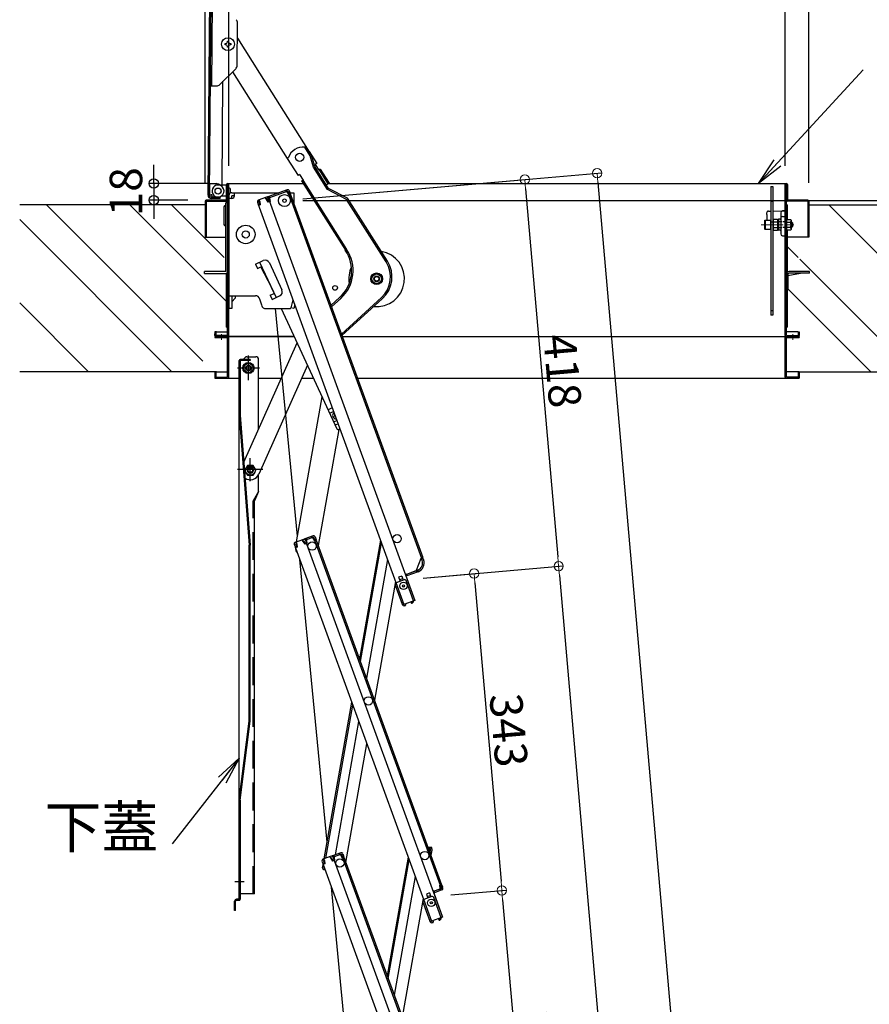
# Model space of a CAD drawing. Extents: x 25122 to 29122, y -93 to 2677.
# Drawn here: x 26808 to 27266, y 1739 to 2269 of the extents above; entities that cross this region are included whole.
import ezdxf

# ---------------------------------------------------------------- set-up
doc = ezdxf.new("R2010")
doc.units = 0
doc.header["$LTSCALE"] = 10
doc.header["$MEASUREMENT"] = 0
for name, pattern in [('CENTER', [12, 5, -0.8, 0.4, -0.8, 5]), ('HIDDEN', [9.525, 6.35, -3.175]), ('KIN-CENTER3', [10, 7, -1, 1, -1]), ('KIN-HIDDEN2', [4.5, 3, -1.5])]:
    doc.linetypes.add(name, pattern=pattern)
doc.layers.get('0').update_dxf_attribs({"color": 4, "linetype": 'CONTINUOUS'})
doc.layers.get('DEFPOINTS').update_dxf_attribs({"linetype": 'CONTINUOUS'})
for name, color, linetype in [('02壁', 9, 'CONTINUOUS'), ('1', 3, 'CONTINUOUS'), ('CYA_M', 4, 'CONTINUOUS'), ('CYA_SSD', 134, 'KIN-HIDDEN2'), ('HATCH', 3, 'CONTINUOUS'), ('PARTS_SIN', 171, 'KIN-CENTER3')]:
    doc.layers.add(name, color=color, linetype=linetype)
doc.layers.add('center', color=5, linetype='CENTER', lineweight=18)
doc.layers.add('sunpou', color=7, linetype='CONTINUOUS', lineweight=18)
doc.styles.get("Standard").update_dxf_attribs({"font": 'simplex.shx', "width": 0.7, "bigfont": 'bigfont.shx'})
doc.dimstyles.new('一般寸法', dxfattribs={"dimscale": 5, "dimtxt": 3.5, "dimasz": 1, "dimexe": 0.5, "dimexo": 2, "dimgap": 0.5, "dimtad": 1, "dimdec": 0, "dimzin": 9, "dimdsep": 46, "dimtxsty": 'Standard', "dimblk1": 'ORIGIN', "dimblk2": 'ORIGIN', "dimsah": 1, "dimcen": 1, "dimclrd": 11, "dimclre": 11, "dimclrt": 2, "dimadec": 0, "dimazin": 2, "dimtfac": 1, "dimtdec": 0, "dimtmove": 2, "dimatfit": 3, "dimldrblk": 'OPEN', "dimfxl": 0, "dimtolj": 1, "dimtzin": 9, "dimarcsym": 0})

# ---------------------------------------------------------------- blocks, each defined once
blk = doc.blocks.new('_ORIGIN')
at = {"color": 0, "linetype": 'ByBlock'}
blk.add_line((0, 0), (-1, 0), dxfattribs=at)
blk.add_circle((0, 0), 0.5, dxfattribs=at)
blk = doc.blocks.new('*D5')
at = {"layer": 'DEFPOINTS', "color": 0}
for p in [(27233.41, 2633), (26908.01, 2171.46), (27233.41, 2171.46)]:
    blk.add_point(p, dxfattribs=at)
at = {"layer": 'sunpou', "color": 11, "lineweight": -2}
for p, q in [((26908.01, 2181.46), (26908.01, 2635.5)), ((26913.01, 2633), (27228.41, 2633)), ((27233.41, 2181.46), (27233.41, 2635.5))]:
    blk.add_line(p, q, dxfattribs=at)
at = {"layer": 'sunpou', "color": 11, "lineweight": -2, "xscale": 5, "yscale": 5, "zscale": 5, "rotation": 180}
blk.add_blockref('_ORIGIN', (26908.01, 2633), dxfattribs=at)
at = {"layer": 'sunpou', "color": 11, "lineweight": -2, "xscale": 5, "yscale": 5, "zscale": 5}
blk.add_blockref('_ORIGIN', (27233.41, 2633), dxfattribs=at)
at = {"layer": 'sunpou', "color": 2, "insert": (27070.71, 2644.25), "char_height": 17.5, "attachment_point": 5}
blk.add_mtext('\\A1;枠寸法\u3000653', dxfattribs=at)
blk = doc.blocks.new('_OPEN')
at = {"color": 0, "linetype": 'ByBlock'}
for p, q in [((-1, 0.167), (0, 0)), ((0, 0), (-1, -0.167)), ((0, 0), (-1, 0))]:
    blk.add_line(p, q, dxfattribs=at)
blk = doc.blocks.new('*D6')
at = {"layer": 'DEFPOINTS', "color": 0}
for p in [(27220.71, 2592.93), (26920.71, 2180.46), (27220.71, 2180.46)]:
    blk.add_point(p, dxfattribs=at)
at = {"layer": 'sunpou', "color": 11, "lineweight": -2}
for p, q in [((26920.71, 2190.46), (26920.71, 2595.43)), ((27220.71, 2190.46), (27220.71, 2595.43)), ((26925.71, 2592.93), (27215.71, 2592.93))]:
    blk.add_line(p, q, dxfattribs=at)
at = {"layer": 'sunpou', "color": 11, "lineweight": -2, "xscale": 5, "yscale": 5, "zscale": 5, "rotation": 180}
blk.add_blockref('_ORIGIN', (26920.71, 2592.93), dxfattribs=at)
at = {"layer": 'sunpou', "color": 11, "lineweight": -2, "xscale": 5, "yscale": 5, "zscale": 5}
blk.add_blockref('_ORIGIN', (27220.71, 2592.93), dxfattribs=at)
at = {"layer": 'sunpou', "color": 2, "insert": (27070.71, 2604.18), "char_height": 17.5, "attachment_point": 5}
blk.add_mtext('\\A1;開口寸法\u3000600', dxfattribs=at)
blk = doc.blocks.new('*D8')
at = {"color": 11, "lineweight": -2}
for p, q in [((26880.28, 2186.06), (26880.28, 2191.06)), ((26910.11, 2181.06), (26877.78, 2181.06)), ((26880.28, 2181.06), (26880.28, 2172.06)), ((26898.61, 2172.06), (26877.78, 2172.06)), ((26880.28, 2167.06), (26880.28, 2162.06))]:
    blk.add_line(p, q, dxfattribs=at)
at = {"layer": 'DEFPOINTS', "color": 0}
for p in [(26920.11, 2181.06), (26880.28, 2172.06), (26908.61, 2172.06)]:
    blk.add_point(p, dxfattribs=at)
at = {"color": 11, "lineweight": -2, "xscale": 5, "yscale": 5, "zscale": 5}
for p, rotation in [((26880.28, 2181.06), 270), ((26880.28, 2172.06), 90)]:
    blk.add_blockref('_ORIGIN', p, dxfattribs=dict(at, rotation=rotation))
at = {"color": 2, "insert": (26865.28, 2176.56), "char_height": 17.5, "attachment_point": 5, "rotation": 90}
blk.add_mtext('\\A1;18', dxfattribs=at)
blk = doc.blocks.new('*D12')
at = {"layer": 'DEFPOINTS', "color": 0}
for p in [(26950.71, 2171.81), (27179.89, 88.71), (27365.94, 88.71)]:
    blk.add_point(p, dxfattribs=at)
at = {"layer": 'sunpou', "color": 11, "lineweight": -2}
for p, q in [((26960.71, 2171.81), (27368.44, 2171.81)), ((27365.94, 2166.81), (27365.94, 93.71)), ((27189.89, 88.71), (27368.44, 88.71))]:
    blk.add_line(p, q, dxfattribs=at)
at = {"layer": 'sunpou', "color": 11, "lineweight": -2, "xscale": 5, "yscale": 5, "zscale": 5}
for p, rotation in [((27365.94, 2171.81), 90), ((27365.94, 88.71), 270)]:
    blk.add_blockref('_ORIGIN', p, dxfattribs=dict(at, rotation=rotation))
at = {"layer": 'sunpou', "color": 2, "insert": (27354.69, 1130.26), "char_height": 17.5, "attachment_point": 5, "rotation": 90}
blk.add_mtext('\\A1;4166', dxfattribs=at)
blk = doc.blocks.new('*D13')
at = {"layer": 'DEFPOINTS', "color": 0}
for p in [(26950.71, 2171.81), (27301.88, 99.39), (27179.89, 88.71)]:
    blk.add_point(p, dxfattribs=at)
at = {"layer": 'sunpou', "color": 11, "lineweight": -2}
for p, q in [((26960.67, 2172.68), (27121.77, 2186.78)), ((27119.71, 2181.58), (27301.45, 104.37)), ((27189.85, 89.58), (27304.37, 99.6))]:
    blk.add_line(p, q, dxfattribs=at)
at = {"layer": 'sunpou', "color": 11, "lineweight": -2, "xscale": 5, "yscale": 5, "zscale": 5}
for p, rotation in [((27119.28, 2186.56), 95.00000000007827), ((27301.88, 99.39), 275.0000000000783)]:
    blk.add_blockref('_ORIGIN', p, dxfattribs=dict(at, rotation=rotation))
at = {"layer": 'sunpou', "color": 2, "insert": (27221.79, 1143.95), "char_height": 17.5, "attachment_point": 5, "rotation": 275}
blk.add_mtext('\\A1;4190', dxfattribs=at)
blk = doc.blocks.new('*D14')
at = {"layer": 'DEFPOINTS', "color": 0}
for p in [(26950.71, 2171.81), (27098.52, 1974.77), (27015.44, 1967.5)]:
    blk.add_point(p, dxfattribs=at)
at = {"layer": 'sunpou', "color": 11, "lineweight": -2}
for p, q in [((26960.67, 2172.68), (27082.78, 2183.37)), ((27080.73, 2178.17), (27098.09, 1979.75)), ((27025.41, 1968.37), (27101.02, 1974.99))]:
    blk.add_line(p, q, dxfattribs=at)
at = {"layer": 'sunpou', "color": 11, "lineweight": -2, "xscale": 5, "yscale": 5, "zscale": 5}
for p, rotation in [((27080.29, 2183.15), 95.00000000007827), ((27098.52, 1974.77), 275.0000000000783)]:
    blk.add_blockref('_ORIGIN', p, dxfattribs=dict(at, rotation=rotation))
at = {"layer": 'sunpou', "color": 2, "insert": (27100.62, 2079.94), "char_height": 17.5, "attachment_point": 5, "rotation": 275}
blk.add_mtext('\\A1;418', dxfattribs=at)
blk = doc.blocks.new('*D15')
at = {"layer": 'DEFPOINTS', "color": 0}
for p in [(27015.51, 1967.51), (27262.9, 95.98), (27179.89, 88.71)]:
    blk.add_point(p, dxfattribs=at)
at = {"layer": 'sunpou', "color": 11, "lineweight": -2}
for p, q in [((27025.48, 1968.38), (27101.02, 1974.99)), ((27098.96, 1969.79), (27262.46, 100.96)), ((27189.85, 89.58), (27265.39, 96.19))]:
    blk.add_line(p, q, dxfattribs=at)
at = {"layer": 'sunpou', "color": 11, "lineweight": -2, "xscale": 5, "yscale": 5, "zscale": 5}
for p, rotation in [((27098.52, 1974.77), 94.99999999999994), ((27262.9, 95.98), 274.9999999999999)]:
    blk.add_blockref('_ORIGIN', p, dxfattribs=dict(at, rotation=rotation))
at = {"layer": 'sunpou', "color": 2, "insert": (27191.92, 1036.35), "char_height": 17.5, "attachment_point": 5, "rotation": 275}
blk.add_mtext('\\A1;3772', dxfattribs=at)
blk = doc.blocks.new('*D21')
at = {"layer": 'DEFPOINTS', "color": 0}
for p in [(27030.46, 1796.71), (27045.4, 1625.91), (27082.85, 1629.18)]:
    blk.add_point(p, dxfattribs=at)
at = {"layer": 'sunpou', "color": 11, "lineweight": -2}
for p, q in [((27040.42, 1797.58), (27070.4, 1800.2)), ((27068.34, 1795), (27082.41, 1634.16)), ((27055.36, 1626.78), (27085.34, 1629.4))]:
    blk.add_line(p, q, dxfattribs=at)
at = {"layer": 'sunpou', "color": 11, "lineweight": -2, "xscale": 5, "yscale": 5, "zscale": 5}
for p, rotation in [((27067.91, 1799.98), 95.00000000007826), ((27082.85, 1629.18), 275.0000000000783)]:
    blk.add_blockref('_ORIGIN', p, dxfattribs=dict(at, rotation=rotation))
at = {"layer": 'sunpou', "color": 2, "insert": (27086.58, 1715.56), "char_height": 17.5, "attachment_point": 5, "rotation": 275}
blk.add_mtext('\\A1;343', dxfattribs=at)
blk = doc.blocks.new('*D22')
at = {"layer": 'DEFPOINTS', "color": 0}
for p in [(27015.51, 1967.51), (27067.91, 1799.98), (27030.46, 1796.71)]:
    blk.add_point(p, dxfattribs=at)
at = {"layer": 'sunpou', "color": 11, "lineweight": -2}
for p, q in [((27025.48, 1968.38), (27055.45, 1971)), ((27053.4, 1965.8), (27067.47, 1804.96)), ((27040.42, 1797.58), (27070.4, 1800.2))]:
    blk.add_line(p, q, dxfattribs=at)
at = {"layer": 'sunpou', "color": 11, "lineweight": -2, "xscale": 5, "yscale": 5, "zscale": 5}
for p, rotation in [((27052.96, 1970.78), 94.99999999999562), ((27067.91, 1799.98), 274.9999999999956)]:
    blk.add_blockref('_ORIGIN', p, dxfattribs=dict(at, rotation=rotation))
at = {"layer": 'sunpou', "color": 2, "insert": (27071.64, 1886.36), "char_height": 17.5, "attachment_point": 5, "rotation": 275}
blk.add_mtext('\\A1;343', dxfattribs=at)

msp = doc.modelspace()

# ---------------------------------------------------------------- linework, layer by layer
for p, q in [((26909.54, 2174.76), (26912.26, 2487.24)), ((26910.29, 2174.75), (26913.01, 2487.24)), ((26911.55, 2233.69), (26911.94, 2278.69)), ((26925.2, 2244.61), (26925.4, 2267.54)), ((26918.72, 2255.82), (26918.72, 2256.42)), ((26918.72, 2256.42), (26919.12, 2256.42)), ((26919.12, 2255.82), (26918.72, 2255.82)), ((26920, 2257.29), (26920, 2257.69)), ((26920, 2257.69), (26920.6, 2257.69)), ((26920.6, 2257.69), (26920.6, 2257.29)), ((26921.47, 2256.42), (26921.87, 2256.42)), ((26921.87, 2255.82), (26921.47, 2255.82)), ((26921.87, 2256.42), (26921.87, 2255.82)), ((26925.33, 2259.39), (26937.31, 2240.46)), ((26920, 2254.54), (26920, 2254.94)), ((26920.6, 2254.54), (26920, 2254.54)), ((26920.6, 2254.94), (26920.6, 2254.54)), ((26915.84, 2234.39), (26924.45, 2242.85)), ((26922.69, 2241.12), (26952.2, 2194.53)), ((26937.31, 2240.46), (26963.2, 2199.59)), ((26917.09, 2180.44), (26917.57, 2236.09)), ((26910.8, 2233.7), (26914.07, 2233.67)), ((26961.68, 2200.54), (26962.36, 2200.96)), ((26964.6, 2195.92), (26961.68, 2200.54)), ((26965.34, 2196.25), (26962.36, 2200.96)), ((26964.09, 2198.2), (26968.18, 2191.75)), ((26952.89, 2194.97), (26952.2, 2194.53)), ((26952.2, 2194.53), (26958.04, 2185.32)), ((26966.29, 2189.89), (26964.6, 2195.92)), ((26967.03, 2190.22), (26965.34, 2196.25)), ((26973.96, 2177.78), (26966.29, 2189.89)), ((26974.52, 2178.39), (26967.03, 2190.22)), ((26968.18, 2191.75), (26967.33, 2191.21)), ((26967.33, 2191.21), (26969.21, 2188.25)), ((26970.05, 2188.79), (26969.21, 2188.25)), ((26969.38, 2188.36), (26974.19, 2180.76)), ((26970.05, 2188.79), (26974.87, 2181.18)), ((26958.89, 2185.86), (26958.04, 2185.32)), ((26958.89, 2185.86), (26960.76, 2182.9)), ((26960.76, 2182.9), (26959.91, 2182.37)), ((26959.91, 2182.37), (26983.54, 2145.08)), ((26960.59, 2182.79), (26984.21, 2145.52)), ((26974.87, 2181.18), (26973.36, 2180.23)), ((26910.34, 2181), (26910.29, 2175)), ((26910.34, 2181), (26913.84, 2180.97)), ((26919.51, 2180.21), (26914.91, 2180.21)), ((26916.56, 2179.76), (26915.09, 2180.62)), ((26917.09, 2180.44), (26916.95, 2179.49)), ((26919.51, 2180.46), (26919.51, 2172.06)), ((26919.51, 2172.06), (26919.51, 2180.46)), ((26919.51, 2175.21), (26919.51, 2180.21)), ((26920.11, 2181.06), (26960.74, 2181.06)), ((26920.11, 2099.16), (26920.11, 2180.46)), ((26920.11, 2180.46), (26920.11, 2172.06)), ((26920.71, 2099.16), (26920.71, 2180.46)), ((26921.46, 2178.41), (26921.46, 2176.01)), ((26922.31, 2176.06), (26947.76, 2176.06)), ((26923.81, 2174.46), (26923.81, 2176.06)), ((26952.24, 2177.69), (26941.81, 2173.89)), ((26952.51, 2176.94), (26942.08, 2173.14)), ((26945.71, 2176.06), (26945.71, 2175.31)), ((26951.69, 2176.64), (26951.42, 2177.39)), ((26951.92, 2176.72), (26951.65, 2177.47)), ((26951.99, 2176.53), (26951.92, 2176.72)), ((26951.99, 2176.53), (26952.99, 2175.04)), ((26952.51, 2176.94), (26953.09, 2175.34)), ((26953.26, 2177.21), (26953.84, 2175.61)), ((26953.5, 2176.55), (27025.28, 1979.36)), ((26953.68, 2176.06), (26955.71, 2176.06)), ((26955.71, 2176.06), (26955.71, 2170.5)), ((26984.22, 2172.44), (26973.96, 2177.78)), ((26984.78, 2173.05), (26974.52, 2178.39)), ((26974.67, 2181.06), (27221.31, 2181.06)), ((27212.96, 2179.47), (27213.96, 2179.47)), ((27212.96, 2179.47), (27212.96, 2109.97)), ((27213.96, 2179.47), (27213.96, 2109.97)), ((27220.71, 2099.16), (27220.71, 2180.46)), ((27221.31, 2099.16), (27221.31, 2180.46)), ((27221.31, 2180.46), (27221.31, 2172.06)), ((27221.91, 2172.06), (27221.91, 2180.46)), ((27221.91, 2180.46), (27221.91, 2172.06)), ((26908.01, 2171.46), (26908.01, 2152.06)), ((26908.01, 2171.46), (26908.01, 2152.06)), ((26908.61, 2172.06), (26919.51, 2172.06)), ((26919.51, 2172.06), (26908.61, 2172.06)), ((26908.61, 2171.46), (26908.61, 2152.06)), ((26908.61, 2171.46), (26919.51, 2171.46)), ((26908.61, 2171.46), (26919.51, 2171.46)), ((26910.29, 2175), (26911.29, 2174.99)), ((26916.02, 2172.95), (26911.27, 2172.99)), ((26916.13, 2173.7), (26911.28, 2173.74)), ((26911.78, 2173.74), (26911.78, 2174.49)), ((26911.78, 2173.74), (26914.88, 2173.71)), ((26916.02, 2172.95), (26916.16, 2173.96)), ((26919.51, 2174.21), (26917.25, 2174.21)), ((26920.11, 2170.56), (26919.11, 2170.56)), ((26919.11, 2133.56), (26919.11, 2170.56)), ((26920.11, 2170.56), (26919.51, 2170.56)), ((26920.11, 2170.56), (26920.11, 2103.56)), ((26920.11, 2170.56), (26920.11, 2133.56)), ((26920.71, 2174.46), (26920.71, 2113.56)), ((26922.31, 2172.96), (26920.71, 2172.96)), ((26923.81, 2174.46), (26922.31, 2174.46)), ((26922.31, 2172.96), (26922.31, 2174.46)), ((26936.11, 2170.97), (26936.7, 2169.37)), ((26941.06, 2173.62), (26936.59, 2171.99)), ((26936.87, 2171.24), (26937.45, 2171.46)), ((26936.87, 2171.24), (26937.45, 2169.64)), ((26937.52, 2171.27), (26937.18, 2172.21)), ((26937.52, 2171.27), (26937.72, 2169.48)), ((26940.81, 2172.46), (26940.47, 2173.4)), ((26941.33, 2172.87), (26940.74, 2172.65)), ((26940.81, 2172.46), (26941.81, 2170.97)), ((26941.33, 2172.87), (26941.91, 2171.27)), ((26941.81, 2173.89), (27020.98, 1956.35)), ((26942.94, 2171.38), (26941.81, 2170.97)), ((26941.91, 2171.27), (26942.66, 2171.54)), ((26942.08, 2173.14), (26942.66, 2171.54)), ((26942.08, 2173.14), (26942.66, 2171.54)), ((26942.32, 2172.48), (26942.66, 2171.54)), ((26942.67, 2173.35), (26942.39, 2174.11)), ((26942.9, 2173.44), (26942.63, 2174.19)), ((26942.74, 2173.17), (26942.67, 2173.35)), ((26942.74, 2173.17), (26942.94, 2171.38)), ((26942.94, 2171.38), (26942.75, 2171.31)), ((26952.99, 2175.04), (26953.93, 2175.38)), ((26953.09, 2175.34), (26953.84, 2175.61)), ((26953.26, 2174.87), (27024.52, 1979.08)), ((27005.57, 2138.72), (26984.22, 2172.44)), ((27006.25, 2139.14), (26984.78, 2173.05)), ((27221.91, 2172.06), (27232.81, 2172.06)), ((27232.81, 2172.06), (27221.91, 2172.06)), ((27232.81, 2171.46), (27221.91, 2171.46)), ((27232.81, 2171.46), (27232.81, 2152.06)), ((27233.41, 2171.46), (27233.41, 2152.06)), ((27233.41, 2171.46), (27233.41, 2152.06)), ((26918.1, 2168.38), (26918.1, 2158.88)), ((26919.11, 2169.06), (26918.85, 2169.13)), ((26919.11, 2158.06), (26919.11, 2169.06)), ((26936.35, 2170.31), (27015.02, 1954.18)), ((26936.35, 2170.31), (26936.7, 2169.37)), ((26937.45, 2169.64), (26936.7, 2169.37)), ((26937.72, 2169.48), (26936.78, 2169.14)), ((27211.69, 2166.15), (27212.96, 2166.17)), ((27213.96, 2166.19), (27220.71, 2166.31)), ((27218.21, 2165.28), (27218.21, 2153.84)), ((27220.71, 2166.31), (27219.19, 2166.28)), ((27220.71, 2166.31), (27220.71, 2152.81)), ((27221.31, 2169.56), (27221.31, 2103.56)), ((27221.31, 2169.56), (27221.91, 2169.56)), ((27221.91, 2161.7), (27221.91, 2169.56)), ((27209.71, 2161.19), (27209.91, 2161.31)), ((27209.71, 2156.43), (27209.71, 2161.19)), ((27209.91, 2161.31), (27212.71, 2161.31)), ((27209.91, 2161.31), (27209.91, 2156.31)), ((27210.71, 2164.26), (27210.71, 2161.31)), ((27212.71, 2161.31), (27212.71, 2156.31)), ((27212.83, 2160.31), (27212.96, 2160.31)), ((27213.96, 2160.31), (27214.08, 2160.31)), ((27214.3, 2161.7), (27214.08, 2161.31)), ((27214.08, 2161.31), (27214.08, 2156.31)), ((27214.08, 2160.31), (27214.08, 2157.31)), ((27216.58, 2161.7), (27214.3, 2161.7)), ((27216.58, 2160.25), (27214.3, 2160.25)), ((27216.58, 2161.7), (27216.58, 2155.92)), ((27216.71, 2161.53), (27216.96, 2161.79)), ((27216.71, 2161.53), (27216.71, 2156.09)), ((27217.96, 2161.81), (27216.96, 2161.79)), ((27216.96, 2161.79), (27216.96, 2155.83)), ((27219.19, 2163.28), (27220.71, 2163.31)), ((27221.31, 2161.7), (27223.58, 2161.7)), ((27221.31, 2161.7), (27221.31, 2155.92)), ((27221.31, 2160.25), (27223.58, 2160.25)), ((27223.58, 2161.7), (27223.81, 2161.31)), ((27223.81, 2161.31), (27223.81, 2156.31)), ((27223.81, 2160.31), (27224.11, 2160.31)), ((27223.81, 2160.31), (27223.81, 2157.31)), ((27223.81, 2160.06), (27224.36, 2160.06)), ((27224.11, 2160.31), (27224.61, 2159.81)), ((27224.11, 2157.31), (27224.11, 2160.31)), ((27209.91, 2156.31), (27209.71, 2156.43)), ((27212.71, 2156.31), (27209.91, 2156.31)), ((27212.96, 2157.31), (27212.83, 2157.31)), ((27213.96, 2157.31), (27214.08, 2157.31)), ((27214.08, 2156.31), (27214.3, 2155.92)), ((27214.3, 2157.37), (27216.58, 2157.37)), ((27214.3, 2155.92), (27216.58, 2155.92)), ((27216.71, 2156.09), (27216.96, 2155.83)), ((27217.96, 2155.81), (27216.96, 2155.83)), ((27223.58, 2157.37), (27221.31, 2157.37)), ((27223.58, 2155.92), (27221.31, 2155.92)), ((27221.91, 2133.23), (27221.91, 2155.92)), ((27223.81, 2156.31), (27223.58, 2155.92)), ((27223.81, 2157.56), (27224.36, 2157.56)), ((27224.11, 2157.31), (27223.81, 2157.31)), ((27224.11, 2157.31), (27224.61, 2157.81)), ((27224.61, 2159.81), (27224.61, 2157.81)), ((26908.01, 2152.06), (26908.61, 2152.06)), ((26908.01, 2152.06), (26919.11, 2152.06)), ((27219.19, 2152.84), (27220.71, 2152.81)), ((27233.41, 2152.06), (27221.91, 2152.06)), ((27233.41, 2152.06), (27232.81, 2152.06)), ((26935.19, 2137.55), (26939.27, 2139.44)), ((26907.61, 2132.56), (26907.61, 2133.56)), ((26919.11, 2133.56), (26907.61, 2133.56)), ((26935.19, 2137.55), (26936.25, 2135.28)), ((26936.25, 2135.28), (26938.07, 2136.13)), ((26941.96, 2128.56), (26938.07, 2136.13)), ((26942.59, 2138.23), (26949.33, 2123.71)), ((27233.81, 2133.56), (27222.86, 2133.56)), ((27233.81, 2132.76), (27233.81, 2133.56)), ((26907.61, 2132.56), (26919.11, 2132.56)), ((26919.51, 2103.56), (26919.51, 2132.64)), ((26941.96, 2128.56), (26945.11, 2121.76)), ((26998.91, 2132.26), (26997.41, 2129.66)), ((26997.41, 2129.66), (26998.91, 2127.06)), ((27001.91, 2132.26), (26998.91, 2132.26)), ((27003.41, 2129.66), (27001.91, 2132.26)), ((27001.91, 2127.06), (27003.41, 2129.66)), ((27221.31, 2132.06), (27221.31, 2123.56)), ((27222.11, 2131.4), (27228.89, 2132.76)), ((27222.11, 2132.01), (27222.11, 2123.56)), ((27233.81, 2132.76), (27222.86, 2132.76)), ((26998.91, 2127.06), (27001.91, 2127.06)), ((27221.31, 2123.56), (27222.11, 2123.56)), ((27221.61, 2123.51), (27221.31, 2123.51)), ((27221.61, 2123.51), (27221.61, 2123.56)), ((27221.91, 2103.56), (27221.91, 2123.56)), ((26920.71, 2120.56), (26935.07, 2120.56)), ((26922.31, 2120.56), (26922.31, 2113.56)), ((26922.31, 2117.26), (26924.24, 2119.19)), ((26924.19, 2120.56), (26924.24, 2119.19)), ((26938.44, 2115.37), (26937.47, 2118.75)), ((26942.98, 2120.77), (26945.11, 2121.76)), ((26942.98, 2120.77), (26944.03, 2118.5)), ((26944.03, 2118.5), (26948.12, 2120.39)), ((26955.3, 2118.26), (26954.14, 2113.93)), ((26980.55, 2119.7), (26975.78, 2115.35)), ((26981.09, 2119.11), (26976.08, 2114.53)), ((27003.01, 2119.6), (26981.4, 2099.9)), ((27003.55, 2119.01), (26981.7, 2099.09)), ((26922.31, 2113.56), (26920.71, 2113.56)), ((26940.84, 2113.56), (26953.66, 2113.56)), ((26940.84, 2113.56), (26950.65, 2113.56)), ((26957.75, 1991.02), (26945.9, 2113.56)), ((26955.7, 2113.56), (26954.15, 2113.97)), ((26956.25, 2115.64), (26955.7, 2113.56)), ((27213.96, 2109.97), (27212.96, 2109.97)), ((26919.51, 2103.56), (26920.11, 2103.56)), ((27221.91, 2103.56), (27221.31, 2103.56)), ((26913.21, 2101.06), (26913.21, 2099.16)), ((26913.81, 2101.06), (26913.21, 2101.06)), ((26913.21, 2099.16), (26913.21, 2100.06)), ((26955.89, 2098.56), (26913.21, 2098.56)), ((26913.21, 2098.56), (26913.21, 2097.96)), ((26913.21, 2097.96), (26920.11, 2097.96)), ((26913.71, 2098.56), (26913.71, 2097.96)), ((26913.81, 2101.06), (26913.81, 2099.16)), ((26920.11, 2099.16), (26913.81, 2099.16)), ((26920.11, 2098.56), (26913.81, 2098.56)), ((26914.21, 2101.06), (26920.11, 2101.06)), ((26920.11, 2098.56), (26955.89, 2098.56)), ((26920.11, 2076.66), (26920.11, 2097.96)), ((26920.71, 2076.66), (26920.71, 2097.96)), ((26981.89, 2098.56), (27227.61, 2098.56)), ((27220.71, 2076.66), (27220.71, 2097.96)), ((27227.21, 2101.06), (27221.31, 2101.06)), ((27221.31, 2099.16), (27227.61, 2099.16)), ((27221.31, 2076.66), (27221.31, 2097.96)), ((27221.31, 2097.96), (27228.21, 2097.96)), ((27227.61, 2101.06), (27228.21, 2101.06)), ((27227.61, 2101.06), (27227.61, 2099.16)), ((27227.71, 2098.56), (27227.71, 2097.96)), ((27228.21, 2101.06), (27228.21, 2099.16)), ((27228.21, 2099.16), (27228.21, 2100.06)), ((27228.21, 2098.56), (27228.21, 2097.96)), ((26928.85, 2030.9), (26957.52, 2095.06)), ((26929.86, 2084.06), (26928.42, 2081.56)), ((26928.42, 2081.56), (26929.86, 2079.06)), ((26934.19, 2081.56), (26932.75, 2084.06)), ((26932.75, 2079.06), (26934.19, 2081.56)), ((26963.1, 2083.04), (26936.87, 2024.32)), ((26913.21, 2079.56), (26920.11, 2079.56)), ((26913.21, 2079.56), (26913.21, 2076.06)), ((26913.21, 2079.56), (26913.21, 2076.66)), ((26913.21, 2076.06), (26926.31, 2076.06)), ((26913.81, 2079.56), (26913.81, 2076.66)), ((26913.81, 2076.66), (26920.11, 2076.66)), ((26929.86, 2079.06), (26932.75, 2079.06)), ((26936.81, 2076.06), (26949.03, 2076.06)), ((26959.98, 2076.06), (26966.34, 2076.06)), ((26990.08, 2076.06), (27228.21, 2076.06)), ((27228.21, 2079.56), (27221.31, 2079.56)), ((27227.61, 2076.66), (27221.31, 2076.66)), ((27227.61, 2079.56), (27227.61, 2076.66)), ((27228.21, 2079.56), (27228.21, 2076.06)), ((27228.21, 2079.56), (27228.21, 2076.66)), ((26957.19, 1987.82), (26970.98, 2066.06)), ((26976.47, 2060.08), (26974.25, 2059.04)), ((26975.07, 2057.2), (26977.17, 2058.18)), ((26977.23, 2052.55), (26978.93, 2053.34)), ((26979.62, 2051.44), (26978.1, 2050.74)), ((26980.62, 2048.69), (26980.01, 2048.4)), ((26979.95, 2048.38), (26968.93, 1985.87)), ((26930.81, 2028.96), (26929.31, 2026.36)), ((26933.81, 2028.96), (26930.81, 2028.96)), ((26935.31, 2026.36), (26933.81, 2028.96)), ((26929.31, 2026.36), (26930.81, 2023.76)), ((26930.81, 2023.76), (26933.81, 2023.76)), ((26933.81, 2023.76), (26935.31, 2026.36)), ((26966.17, 1991.09), (26961.71, 1989.47)), ((26966.45, 1990.34), (26961.98, 1988.72)), ((26965.62, 1990.04), (26965.35, 1990.79)), ((26965.86, 1990.13), (26965.59, 1990.88)), ((26965.93, 1989.94), (26965.86, 1990.13)), ((26966.45, 1990.34), (26967.03, 1988.74)), ((26967.2, 1990.61), (26967.78, 1989.02)), ((26956.02, 1986.54), (26956.6, 1984.95)), ((26956.26, 1985.89), (26956.6, 1984.95)), ((26960.96, 1989.19), (26956.49, 1987.57)), ((26957.35, 1985.22), (26956.6, 1984.95)), ((26956.62, 1984.63), (26956.69, 1984.98)), ((26957.62, 1985.05), (26956.68, 1984.71)), ((26956.77, 1986.82), (26957.36, 1987.03)), ((26956.77, 1986.82), (26957.35, 1985.22)), ((26956.93, 1986.37), (26957.03, 1986.91)), ((26957.42, 1986.84), (26957.08, 1987.78)), ((26957.42, 1986.84), (26957.62, 1985.05)), ((26960.71, 1988.04), (26960.37, 1988.98)), ((26961.23, 1988.44), (26960.64, 1988.23)), ((26960.71, 1988.04), (26961.71, 1986.54)), ((26961.23, 1988.44), (26961.81, 1986.84)), ((26962.84, 1986.95), (26961.71, 1986.54)), ((26961.81, 1986.84), (26962.56, 1987.12)), ((26961.98, 1988.72), (26962.56, 1987.12)), ((26961.98, 1988.72), (26962.56, 1987.12)), ((26962.22, 1988.06), (26962.56, 1987.12)), ((26962.57, 1988.93), (26962.3, 1989.68)), ((26962.81, 1989.01), (26962.53, 1989.77)), ((26962.64, 1988.74), (26962.57, 1988.93)), ((26962.64, 1988.74), (26962.84, 1986.95)), ((26962.84, 1986.95), (26962.65, 1986.88)), ((26962.65, 1986.88), (27035.93, 1785.55)), ((26965.93, 1989.94), (26966.93, 1988.44)), ((26966.93, 1988.44), (26967.87, 1988.78)), ((26967.03, 1988.74), (26967.78, 1989.02)), ((26967.11, 1988.51), (27034.7, 1802.82)), ((26967.87, 1988.78), (27035.45, 1803.1)), ((27002.42, 1988.8), (26991.14, 1924.83)), ((26991.69, 1923.33), (27002.97, 1987.29)), ((26956.68, 1984.71), (27029.96, 1783.38)), ((26973.71, 1825.97), (26958.97, 1978.44)), ((27006.22, 1978.37), (26994.94, 1914.4)), ((27021.9, 1972.54), (27024.34, 1979.02)), ((27024.34, 1979.02), (27025.28, 1979.36)), ((27024.61, 1978.85), (27025.36, 1979.12)), ((27024.95, 1977.91), (27024.61, 1978.85)), ((27025.36, 1979.12), (27025.7, 1978.18)), ((27013.91, 1969.42), (27012.27, 1968.82)), ((27013.91, 1969.42), (27014.7, 1967.26)), ((27016.36, 1970.53), (27015.89, 1970.35)), ((27016.36, 1970.53), (27016.7, 1969.59)), ((27022.44, 1972.53), (27016.43, 1970.34)), ((27021.9, 1972.33), (27016.43, 1970.34)), ((27022.71, 1971.77), (27016.7, 1969.59)), ((27021.74, 1972.27), (27022.01, 1971.52)), ((27021.9, 1972.54), (27021.97, 1972.36)), ((27021.97, 1972.36), (27022.24, 1971.6)), ((27010.56, 1966.43), (26999.28, 1902.47)), ((27014.31, 1954.08), (27010.39, 1964.84)), ((27012.27, 1968.82), (27013.06, 1966.66)), ((27014.43, 1968.01), (27012.78, 1967.41)), ((27014.31, 1954.08), (27014.97, 1954.32)), ((27014.38, 1953.89), (27014.31, 1954.08)), ((27020.98, 1956.35), (27015.02, 1954.18)), ((27015.13, 1954.17), (27015.11, 1954.22)), ((27015.95, 1954.24), (27015.13, 1954.17)), ((27015.77, 1953.42), (27015.2, 1953.37)), ((27015.77, 1953.42), (27016, 1953.69)), ((27015.95, 1954.24), (27016, 1953.69)), ((27018.82, 1955.28), (27019.5, 1955.76)), ((27018.82, 1955.28), (27019.14, 1954.83)), ((27019.14, 1954.83), (27019.48, 1954.77)), ((27019.5, 1955.76), (27019.48, 1955.81)), ((27019.48, 1954.77), (27019.96, 1955.1)), ((27020.25, 1956.03), (27020.23, 1956.08)), ((26972.13, 1817.02), (26987.01, 1901.4)), ((26973, 1817.34), (26987.55, 1899.89)), ((26978.15, 1819.21), (26990.8, 1890.97)), ((26983.87, 1815.07), (26995.15, 1879.03)), ((26981.12, 1820.29), (26976.65, 1818.67)), ((27028, 1823.57), (27029.57, 1823.3)), ((27028.78, 1822.42), (27028.95, 1823.41)), ((27028.78, 1822.42), (27028.86, 1821.21)), ((27029.43, 1822.51), (27028.81, 1822.62)), ((27029.08, 1820.59), (27029.88, 1820.45)), ((27029.43, 1822.51), (27029.13, 1820.83)), ((27029.13, 1820.83), (27029.92, 1820.7)), ((27030.09, 1821.68), (27029.63, 1819.07)), ((27030.22, 1822.37), (27029.92, 1820.7)), ((27030.09, 1821.68), (27029.92, 1820.7)), ((27030.09, 1821.68), (27029.92, 1820.7)), ((26970.96, 1815.74), (26971.54, 1814.15)), ((26971.2, 1815.09), (26971.54, 1814.15)), ((26975.9, 1818.39), (26971.44, 1816.77)), ((26971.71, 1816.02), (26972.3, 1816.23)), ((26971.71, 1816.02), (26972.29, 1814.42)), ((26971.87, 1815.57), (26971.97, 1816.11)), ((26972.37, 1816.04), (26972.02, 1816.98)), ((26972.37, 1816.04), (26972.57, 1814.25)), ((26975.66, 1817.24), (26975.31, 1818.18)), ((26976.17, 1817.64), (26975.59, 1817.43)), ((26975.66, 1817.24), (26976.65, 1815.74)), ((26976.17, 1817.64), (26976.76, 1816.04)), ((26977.78, 1816.15), (26976.65, 1815.74)), ((26976.76, 1816.04), (26977.51, 1816.32)), ((26981.39, 1819.54), (26976.93, 1817.92)), ((26976.93, 1817.92), (26977.51, 1816.32)), ((26976.93, 1817.92), (26977.51, 1816.32)), ((26977.17, 1817.26), (26977.51, 1816.32)), ((26977.51, 1818.13), (26977.24, 1818.88)), ((26977.75, 1818.22), (26977.47, 1818.97)), ((26977.58, 1817.94), (26977.51, 1818.13)), ((26977.58, 1817.94), (26977.78, 1816.15)), ((26977.78, 1816.15), (26977.59, 1816.08)), ((26977.59, 1816.08), (27050.87, 1614.75)), ((26980.57, 1819.24), (26980.29, 1819.99)), ((26980.8, 1819.33), (26980.53, 1820.08)), ((26980.87, 1819.14), (26980.8, 1819.33)), ((26980.87, 1819.14), (26981.87, 1817.64)), ((26981.39, 1819.54), (26981.97, 1817.94)), ((26981.87, 1817.64), (26982.81, 1817.98)), ((26981.97, 1817.94), (26982.72, 1818.22)), ((26982.06, 1817.71), (27049.64, 1632.02)), ((26982.14, 1819.81), (26982.72, 1818.22)), ((26982.81, 1817.98), (27050.39, 1632.3)), ((27017.36, 1818), (27006.08, 1754.03)), ((27006.63, 1752.53), (27017.91, 1816.49)), ((26971.27, 1812.16), (26971.57, 1813.83)), ((26971.39, 1812.85), (26971.57, 1813.83)), ((26972.29, 1814.42), (26971.54, 1814.15)), ((26971.57, 1813.83), (26971.63, 1814.18)), ((26971.66, 1813.82), (26971.57, 1813.83)), ((26972.57, 1814.25), (26971.63, 1813.91)), ((26971.63, 1813.91), (27044.9, 1612.58)), ((26971.92, 1811.23), (26972.65, 1811.11)), ((26972.06, 1812.02), (26972.14, 1812.49)), ((26972.06, 1812.02), (26972.33, 1811.97)), ((26972.57, 1811.32), (26972.54, 1811.13)), ((27021.16, 1807.57), (27009.88, 1743.6)), ((26989.67, 1660.92), (26976.05, 1801.76)), ((27031.3, 1799.73), (27030.83, 1799.56)), ((27031.3, 1799.73), (27031.64, 1798.79)), ((27035.36, 1800.99), (27031.37, 1799.54)), ((27034.71, 1800.75), (27031.37, 1799.54)), ((27035.64, 1800.24), (27031.64, 1798.79)), ((27034.51, 1802.76), (27035.45, 1803.1)), ((27034.71, 1800.97), (27034.51, 1802.76)), ((27034.54, 1800.69), (27034.82, 1799.94)), ((27034.71, 1800.97), (27034.78, 1800.78)), ((27034.78, 1802.59), (27035.53, 1802.86)), ((27035.36, 1800.99), (27034.78, 1802.59)), ((27034.78, 1800.78), (27035.05, 1800.03)), ((27036.12, 1801.27), (27035.53, 1802.86)), ((27035.53, 1802.86), (27035.88, 1801.92)), ((27025.5, 1795.63), (27014.22, 1731.67)), ((27029.25, 1783.28), (27025.34, 1794.04)), ((27028.86, 1798.62), (27027.21, 1798.02)), ((27027.21, 1798.02), (27028, 1795.86)), ((27029.37, 1797.21), (27027.72, 1796.62)), ((27028.86, 1798.62), (27029.64, 1796.46)), ((27031.17, 1798.62), (27035.93, 1785.55)), ((27029.25, 1783.28), (27029.91, 1783.52)), ((27029.32, 1783.1), (27029.25, 1783.28)), ((27035.93, 1785.55), (27029.96, 1783.38)), ((27030.07, 1783.37), (27030.05, 1783.42)), ((27030.9, 1783.44), (27030.07, 1783.37)), ((27030.9, 1783.44), (27030.94, 1782.89)), ((27033.76, 1784.48), (27034.44, 1784.96)), ((27033.76, 1784.48), (27034.08, 1784.03)), ((27034.08, 1784.03), (27034.43, 1783.97)), ((27034.44, 1784.96), (27034.42, 1785.01)), ((27034.43, 1783.97), (27034.9, 1784.3)), ((27035.19, 1785.23), (27035.18, 1785.28)), ((27030.72, 1782.62), (27030.14, 1782.57)), ((27030.72, 1782.62), (27030.94, 1782.89))]:
    msp.add_line(p, q)
at = {"linetype": 'KIN-HIDDEN2', "ltscale": 0.03}
for p, q in [((27212.96, 2171.47), (27213.96, 2171.47)), ((27212.96, 2160.31), (27213.96, 2160.31)), ((27213.96, 2112.47), (27212.96, 2112.47))]:
    msp.add_line(p, q, dxfattribs=at)
at = {"linetype": 'HIDDEN', "ltscale": 0.02}
for p, q in [((27210.71, 2164.26), (27210.71, 2165.15)), ((27220.71, 2160.37), (27216.71, 2160.43)), ((27220.71, 2157.25), (27216.71, 2157.18))]:
    msp.add_line(p, q, dxfattribs=at)
at = {"ltscale": 4}
for p, q in [((26937.32, 2138.54), (26946.17, 2119.49)), ((26948.92, 2113.56), (26979.02, 2048.77))]:
    msp.add_line(p, q, dxfattribs=at)
for centre, radius in [((26920.3, 2256.12), 3.5), ((26958.94, 2195.15), 2.2), ((26914.91, 2176.96), 1.62), ((26914.91, 2176.96), 1.6), ((26950.71, 2171.81), 3.25), ((26950.71, 2171.81), 0.95), ((26929.85, 2153.56), 5), ((26929.85, 2153.56), 1.93), ((27000.41, 2129.66), 3.15), ((27000.41, 2129.66), 2.6), ((27000.41, 2129.66), 1.5), ((27000.41, 2129.66), 1.2), ((26978.01, 2124.76), 1.25), ((26931.31, 2081.56), 3), ((26931.31, 2081.56), 2.5), ((26931.31, 2081.56), 1.5), ((26931.31, 2081.56), 1.5), ((26932.31, 2026.36), 2.6), ((26932.31, 2026.86), 1.5), ((26932.31, 2026.36), 1.5), ((26932.31, 2026.36), 1.2), ((27011.42, 1989.58), 2.25), ((27011.42, 1989.58), 2.25), ((26965.65, 1985.58), 2.25), ((27014.9, 1964.14), 2), ((27014.9, 1964.14), 0.6), ((26996.01, 1902.18), 2.25), ((27026.36, 1818.79), 2.25), ((26980.59, 1814.78), 2.25), ((26980.59, 1814.78), 2.25), ((27029.85, 1793.34), 2), ((27029.85, 1793.34), 0.6)]:
    msp.add_circle(centre, radius)
for centre, radius, start, end in [((26922.9, 2267.56), 2.5, 359.5, 44.5), ((26919.12, 2257.29), 0.875, 270, 0), ((26919.12, 2254.94), 0.875, 0, 90), ((26921.47, 2257.29), 0.875, 180, 270), ((26921.47, 2254.94), 0.875, 90, 180), ((26922.7, 2244.63), 2.5, 314.5, 359.5), ((26914.09, 2236.17), 2.5, 269.5, 314.5), ((26960.54, 2192.62), 8, 81.8109, 162.8941), ((26914.91, 2176.96), 3.25, 90, 294.0707), ((26913.82, 2178.47), 2.5, 59.5, 89.5), ((26914.91, 2176.96), 3.25, 269.5, 59.5001), ((26920.11, 2180.46), 0.6, 360, 180), ((26921.06, 2178.03), 0.555, 137.0574, 137.0585), ((26921.06, 2176.38), 0.555, 222.9415, 222.9426), ((26921.06, 2178.03), 0.555, 42.9415, 129.4983), ((26921.06, 2176.38), 0.555, 230.5017, 317.0584), ((26922.31, 2174.46), 1.6, 90, 180), ((26952.51, 2176.94), 0.8, 20, 110), ((27221.31, 2180.46), 0.6, 0, 180), ((26908.61, 2171.46), 0.6, 90, 180), ((26911.29, 2174.74), 1.75, 179.5, 269.5), ((26911.29, 2174.74), 1, 179.5, 269.5), ((26911.28, 2174.49), 0.5, 359.5, 89.5), ((26917.25, 2171.71), 2.5, 90, 114.0706), ((26919.51, 2172.06), 0.6, 270, 0), ((26922.31, 2174.46), 1.5, 270, 0), ((26936.87, 2171.24), 0.8, 110, 200), ((26941.33, 2172.87), 0.8, 20, 110), ((26942.08, 2173.14), 0.8, 110, 140), ((27221.91, 2172.06), 0.6, 180, 270), ((27232.81, 2171.46), 0.6, 0, 90), ((26918.85, 2168.38), 0.75, 90, 180), ((27219.21, 2165.28), 1, 91, 180), ((27212.83, 2160.43), 0.125, 180, 270), ((27215.36, 2160.97), 1.28, 180, 214.3842), ((27218.86, 2158.81), 4.78, 162.412, 197.588), ((27217.96, 2162.06), 0.25, 271, 0), ((27219.21, 2162.28), 1, 91, 180), ((27222.53, 2160.97), 1.28, 325.6158, 0), ((27219.03, 2158.81), 4.78, 342.412, 17.588), ((26918.85, 2158.88), 0.75, 180, 270), ((27212.83, 2157.18), 0.125, 90, 180), ((27215.36, 2156.64), 1.28, 145.6158, 180), ((27217.96, 2155.56), 0.25, 360, 89), ((27222.53, 2156.64), 1.28, 0, 34.3842), ((27219.21, 2153.84), 1, 180, 269), ((26967.41, 2134.11), 19.5, 312.3526, 34.2289), ((26967.41, 2134.11), 20.3, 312.3526, 34.1917), ((27000.41, 2129.66), 15, 264.0839, 80.4718), ((26940.33, 2137.18), 2.5, 24.9, 114.9), ((26992.9, 2130.69), 15, 312.3525, 32.3526), ((26992.9, 2130.69), 15.8, 312.3526, 32.3526), ((26919.11, 2133.56), 1, 270, 0), ((27000.41, 2129.66), 15, 154.9178, 189.7155), ((27222.86, 2132.01), 1.55, 90, 180), ((27222.86, 2132.01), 0.75, 90, 180), ((26947.06, 2122.66), 2.5, 294.9, 24.9), ((26935.07, 2118.06), 2.5, 15.9454, 90), ((26940.84, 2116.06), 2.5, 195.9454, 270), ((26953.66, 2114.06), 0.5, 270, 345), ((26913.81, 2099.16), 0.6, 180, 270), ((26914.21, 2100.06), 1, 90, 113.5797), ((26920.11, 2099.16), 0.6, 270, 0), ((26920.11, 2097.96), 0.6, 0, 90), ((27221.31, 2099.16), 0.6, 180, 270), ((27221.31, 2097.96), 0.6, 90, 180), ((27227.21, 2100.06), 1, 66.4203, 90), ((27227.61, 2099.16), 0.6, 270, 0), ((27227.21, 2100.06), 1, 360, 0.0018), ((26913.81, 2076.66), 0.6, 180, 270), ((26920.11, 2076.66), 0.6, 270, 0), ((27221.31, 2076.66), 0.6, 180, 270), ((27227.61, 2076.66), 0.6, 270, 0), ((26978.58, 2056.01), 1.88, 128.1159, 271.8841), ((26978.58, 2056.01), 0.875, 151.7822, 248.2178), ((26979.7, 2049.08), 0.75, 204.9149, 294.9149), ((26932.3, 2026.36), 5, 236.2591, 335.928), ((26966.45, 1990.34), 0.8, 20, 110), ((26956.77, 1986.82), 0.8, 110, 200), ((26961.23, 1988.44), 0.8, 20, 110), ((26961.98, 1988.72), 0.8, 110, 140), ((26959.09, 1984.2), 2.5, 170, 233.53), ((27021, 1976.47), 4.2, 290, 20), ((27021, 1976.47), 5, 290, 20), ((27011.14, 1965.12), 0.8, 117.1808, 200), ((27015.13, 1954.17), 0.8, 200, 275), ((27019.5, 1955.76), 0.8, 305, 20), ((26981.39, 1819.54), 0.8, 20, 110), ((27029.43, 1822.51), 0.8, 350, 80), ((26971.71, 1816.02), 0.8, 110, 200), ((26976.17, 1817.64), 0.8, 20, 110), ((26976.93, 1817.92), 0.8, 110, 140), ((26972.06, 1812.02), 0.8, 170, 260), ((27035.36, 1800.99), 0.8, 290, 20), ((27026.09, 1794.32), 0.8, 117.1808, 200), ((27034.44, 1784.96), 0.8, 305, 20), ((27030.07, 1783.37), 0.8, 200, 275)]:
    msp.add_arc(centre, radius, start, end)
at = {"linetype": 'HIDDEN', "ltscale": 0.02}
msp.add_arc((27211.71, 2165.15), 1, 91, 180, dxfattribs=at)
at = {"layer": '02壁'}
for p, q in [((26908.01, 2169.56), (26808.01, 2169.56)), ((27233.41, 2169.56), (27333.41, 2169.56)), ((26914.1, 2079.56), (26808.01, 2079.56)), ((27227.65, 2079.56), (27333.41, 2079.56))]:
    msp.add_line(p, q, dxfattribs=at)
at = {"layer": '1', "color": 7}
msp.add_circle((26931.31, 2081.56), 1.23, dxfattribs=at)
at = {"layer": 'center', "ltscale": 0.1}
msp.add_line((27207.61, 2158.81), (27225.3, 2158.81), dxfattribs=at)
at = {"layer": 'center'}
for p, q in [((26916.71, 2096.84), (26916.71, 2099.76)), ((27224.71, 2096.84), (27224.71, 2099.76)), ((26928.08, 2081.56), (26934.68, 2081.56)), ((26931.31, 2077.81), (26931.31, 2084.68))]:
    msp.add_line(p, q, dxfattribs=at)
at = {"layer": 'CYA_M'}
for p, q in [((26932.31, 2086.16), (26926.91, 2086.16)), ((26929.47, 2087.22), (26928.41, 2086.16)), ((26930.53, 2087.66), (26935.31, 2087.66)), ((26932.31, 2086.16), (26932.31, 2085.56)), ((26936.81, 2048.7), (26936.81, 2086.16)), ((26926.31, 1795.26), (26926.31, 2085.56)), ((26932.31, 2085.56), (26926.91, 2085.56)), ((26926.91, 2085.56), (26926.91, 2056.16)), ((26926.31, 2056.11), (26931.71, 1986.14)), ((26926.91, 2056.16), (26932.31, 1986.16)), ((26936.81, 2015.1), (26936.81, 2024.19)), ((26936.81, 2015.1), (26934.51, 2009.91)), ((26934.51, 1798.16), (26934.51, 2009.91)), ((26931.71, 1891.2), (26931.71, 1986.14)), ((26932.31, 1891.16), (26932.31, 1986.16)), ((26926.31, 1848.74), (26931.71, 1891.2)), ((26926.91, 1848.66), (26932.31, 1891.16)), ((26926.91, 1848.66), (26926.91, 1795.26)), ((26923.81, 1789.16), (26923.81, 1794.16)), ((26924.41, 1789.16), (26924.41, 1794.16)), ((26926.31, 1795.26), (26924.91, 1795.26)), ((26924.91, 1794.66), (26926.31, 1794.66)), ((26934.51, 1798.16), (26926.91, 1798.16)), ((26924.41, 1789.16), (26923.81, 1789.16))]:
    msp.add_line(p, q, dxfattribs=at)
for centre, radius, start, end in [((26926.91, 2085.56), 0.6, 90, 180), ((26930.53, 2086.16), 1.5, 90, 135), ((26935.31, 2086.16), 1.5, 0, 90), ((26924.91, 1794.16), 1.1, 90, 180), ((26924.91, 1794.16), 0.5, 90, 180), ((26926.31, 1795.26), 0.6, 270, 0)]:
    msp.add_arc(centre, radius, start, end, dxfattribs=at)
at = {"layer": 'CYA_SSD'}
for p, q in [((26928.41, 2086.16), (26927.81, 2085.56)), ((26927.81, 2085.56), (26927.81, 2086.16)), ((26936.81, 2015.1), (26933.91, 2009.91)), ((26934.51, 2009.91), (26933.91, 2009.91))]:
    msp.add_line(p, q, dxfattribs=at)
at = {"layer": 'CYA_SSD', "ltscale": 0.5}
msp.add_line((26933.91, 1798.16), (26933.91, 2009.91), dxfattribs=at)
at = {"layer": 'DEFPOINTS'}
for p, q in [((27015.24, 1967.46), (27010.87, 1965.87)), ((27020.23, 1956.08), (27016.27, 1966.98)), ((27030.18, 1796.66), (27025.81, 1795.07)), ((27035.18, 1785.28), (27031.21, 1796.18))]:
    msp.add_line(p, q, dxfattribs=at)
for centre in [(27015.51, 1966.71), (27030.46, 1795.91)]:
    msp.add_arc(centre, 0.8, 20, 110.0017, dxfattribs=at)
at = {"layer": 'HATCH'}
for p, q in [((26822.45, 2169.56), (26906.74, 2085.26)), ((26867.35, 2169.56), (26920.11, 2116.8)), ((26889.8, 2169.56), (26918.3, 2141.06)), ((27244.11, 2169.56), (27333.41, 2080.26)), ((26808.01, 2161.55), (26890, 2079.56)), ((27221.31, 2147.46), (27227.71, 2141.06)), ((27228.57, 2140.2), (27289.21, 2079.56)), ((27221.31, 2125.01), (27266.76, 2079.56)), ((26808.01, 2116.65), (26845.1, 2079.56))]:
    msp.add_line(p, q, dxfattribs=at)
at = {"layer": 'PARTS_SIN'}
for p, q in [((26931.31, 2074.98), (26931.31, 2088.23)), ((26937.29, 2081.56), (26925.44, 2081.56)), ((26932.31, 2020.53), (26932.31, 2033.05)), ((26939.14, 2026.86), (26925.5, 2026.86)), ((26928.94, 1804.66), (26923.91, 1804.66))]:
    msp.add_line(p, q, dxfattribs=at)

# ---------------------------------------------------------------- texts
at = {"layer": 'sunpou', "color": 3, "insert": (26882.74, 1815.9), "char_height": 22.5, "attachment_point": 9}
msp.add_mtext('下蓋', dxfattribs=at)

# ---------------------------------------------------------------- dimensions: what is measured, and where the dimension line sits
dim = msp.add_linear_dim(base=(26880.28, 2172.06), p1=(26920.11, 2181.06), p2=(26908.61, 2172.06), angle=270, dimstyle='一般寸法', override={"dimlfac": 2})
dim.commit()
dim.dimension.update_dxf_attribs({"geometry": '*D8', "text_midpoint": (26865.28, 2176.56)})
at = {"layer": 'sunpou'}
for base, p1, p2, text, picture, middle in [((27233.41, 2633), (26908.01, 2171.46), (27233.41, 2171.46), '枠寸法\u3000653', '*D5', (27070.71, 2644.25)), ((27220.71, 2592.93), (26920.71, 2180.46), (27220.71, 2180.46), '開口寸法\u3000<>', '*D6', (27070.71, 2604.18))]:
    dim = msp.add_linear_dim(base=base, p1=p1, p2=p2, text=text, dimstyle='一般寸法', override={"dimlfac": 2}, dxfattribs=at)
    dim.commit()
    dim.dimension.update_dxf_attribs({"geometry": picture, "text_midpoint": middle})
for base, p1, p2, angle, picture, middle in [((27301.88, 99.39), (26950.71, 2171.81), (27179.89, 88.71), 275, '*D13', (27221.79, 1143.95)), ((27098.52, 1974.77), (26950.71, 2171.81), (27015.44, 1967.5), 275, '*D14', (27100.62, 2079.94)), ((27365.94, 88.71), (26950.71, 2171.81), (27179.89, 88.71), 270, '*D12', (27354.69, 1130.26)), ((27082.85, 1629.18), (27030.46, 1796.71), (27045.4, 1625.91), 95, '*D21', (27086.58, 1715.56))]:
    dim = msp.add_linear_dim(base=base, p1=p1, p2=p2, angle=angle, dimstyle='一般寸法', override={"dimlfac": 2}, dxfattribs=at)
    dim.commit()
    dim.dimension.update_dxf_attribs({"geometry": picture, "text_midpoint": middle})
for p2, distance, picture, middle in [((27179.89, 88.71), 83.33, '*D15', (27191.92, 1036.35)), ((27030.46, 1796.71), 37.59, '*D22', (27071.64, 1886.36))]:
    dim = msp.add_aligned_dim(p1=(27015.51, 1967.51), p2=p2, distance=distance, dimstyle='一般寸法', override={"dimlfac": 2}, dxfattribs=at)
    dim.commit()
    dim.dimension.update_dxf_attribs({"geometry": picture, "text_midpoint": middle})

# ---------------------------------------------------------------- leaders
for points in [[(27206.31, 2181.06), (27262.69, 2242.3)], [(26926.31, 1871.24), (26890.24, 1825.17)]]:
    msp.add_leader(points, dimstyle='一般寸法', override={"dimscale": 15}, dxfattribs=at)

doc.saveas('drawing.dxf')
